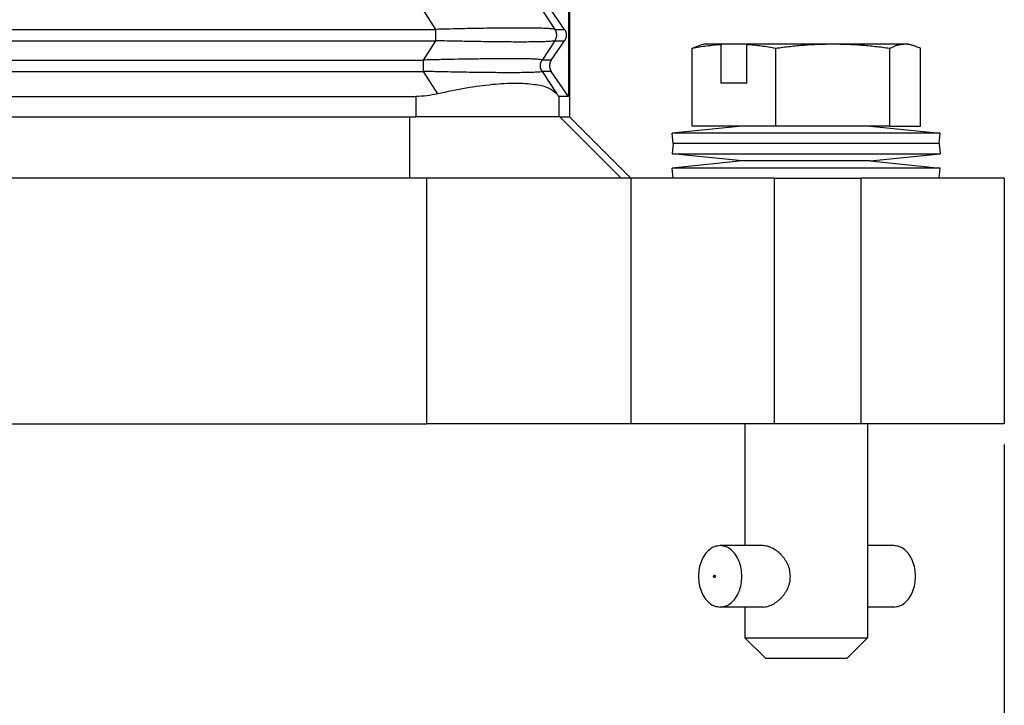
# Model space of a CAD drawing. Units: millimetres. Extents: x -307 to 287, y 0 to 420.
# Drawn here: x -1 to 48, y 86 to 120 of the extents above; entities that cross this region are included whole.
import ezdxf

# ---------------------------------------------------------------- set-up
doc = ezdxf.new("R2010")
doc.units = ezdxf.units.MM
doc.layers.add('1', color=7, linetype='Continuous')
doc.styles.add('CONVERTER_13', font='simplex.shx', dxfattribs={"width": 0.95})
doc.dimstyles.new('ME10_DIM_14', dxfattribs={"dimtxt": 6, "dimasz": 6, "dimexe": 2, "dimexo": 1, "dimgap": 4, "dimtad": 0, "dimdsep": 46, "dimtxsty": 'CONVERTER_13', "dimsah": 1, "dimcen": 0.09, "dimclrd": 2, "dimclre": 2, "dimclrt": 4, "dimadec": 0, "dimazin": 0, "dimtfac": 1, "dimtdec": 4, "dimtix": 1, "dimtmove": 0, "dimatfit": 3, "dimfxl": 1, "dimtolj": 1, "dimtzin": 0, "dimarcsym": 0})

# ---------------------------------------------------------------- blocks, each defined once
blk = doc.blocks.new('*D6')
at = {"layer": '1', "color": 2, "linetype": 'Continuous'}
for p, q in [((-144.9, 99.189), (-144.9, 73.187)), ((47.6, 99.189), (47.6, 73.187)), ((-144.9, 75.187), (-62.7, 75.187)), ((-34.6, 75.187), (47.6, 75.187))]:
    blk.add_line(p, q, dxfattribs=at)
at = {"layer": '1', "color": 2}
for points in [[(-138.9, 75.977), (-138.9, 74.397), (-144.9, 75.187)], [(41.6, 74.397), (41.6, 75.977), (47.6, 75.187)]]:
    blk.add_solid(points, dxfattribs=at)
at = {"layer": '1', "color": 4, "insert": (-58.7, 72.487), "char_height": 6, "attachment_point": 7, "rotation": 0.0001, "line_spacing_factor": 0.60024, "style": 'CONVERTER_13'}
blk.add_mtext('192,5', dxfattribs=at)

msp = doc.modelspace()

# ---------------------------------------------------------------- linework, layer by layer
at = {"color": 7, "linetype": 'Continuous'}
for p, q in [((26.35, 135.189), (26.35, 115.189)), ((26.292, 134.189), (26.292, 116.189)), ((26.102, 119.467), (25.456, 120.412)), ((25.456, 117.967), (26.102, 118.912)), ((32.343, 114.739), (32.343, 118.532)), ((32.92, 118.739), (32.744, 118.692)), ((33.806, 118.739), (32.92, 118.739)), ((33.748, 118.718), (33.748, 116.839)), ((35.079, 118.739), (33.806, 118.739)), ((35.021, 116.839), (35.021, 118.718)), ((39.214, 118.739), (35.079, 118.739)), ((36.426, 114.739), (36.426, 118.532)), ((42.75, 118.739), (39.214, 118.739)), ((42.003, 114.739), (42.003, 118.532)), ((42.92, 118.739), (42.75, 118.739)), ((42.92, 118.739), (43.097, 118.692)), ((43.497, 114.739), (43.497, 118.532)), ((26.292, 116.189), (25.456, 117.412)), ((35.021, 116.839), (33.748, 116.839)), ((-38.942, 116.189), (18.837, 116.189)), ((26.292, 116.189), (25.834, 116.189)), ((-38.57, 115.189), (18.53, 115.189)), ((18.53, 115.189), (18.837, 115.189)), ((25.834, 115.189), (18.837, 115.189)), ((25.868, 115.189), (25.834, 115.189)), ((25.868, 115.189), (26.349, 115.189)), ((26.349, 115.189), (29.35, 112.189)), ((26.349, 115.189), (26.35, 115.189)), ((34.795, 114.739), (32.343, 114.739)), ((36.426, 114.739), (34.795, 114.739)), ((41.046, 114.739), (36.426, 114.739)), ((42.003, 114.739), (41.046, 114.739)), ((42.003, 114.739), (43.497, 114.739)), ((18.521, 112.189), (-40.65, 112.189)), ((19.35, 112.189), (18.521, 112.189)), ((28.88, 112.189), (19.35, 112.189)), ((29.35, 112.189), (28.88, 112.189)), ((31.42, 112.189), (29.35, 112.189)), ((29.35, 112.189), (29.35, 100.189)), ((29.35, 112.189), (29.35, 112.189)), ((36.35, 112.189), (31.42, 112.189)), ((36.35, 112.189), (40.6, 112.189)), ((44.42, 112.189), (40.6, 112.189)), ((47.6, 112.189), (44.42, 112.189)), ((47.6, 112.189), (47.6, 100.189)), ((-132.08, 100.189), (19.35, 100.189)), ((29.35, 100.189), (19.35, 100.189)), ((34.92, 100.189), (29.35, 100.189)), ((36.35, 100.189), (34.92, 100.189)), ((34.92, 100.189), (34.92, 94.239)), ((40.6, 100.189), (36.35, 100.189)), ((40.92, 100.189), (40.6, 100.189)), ((47.6, 100.189), (40.92, 100.189)), ((40.92, 100.189), (40.92, 89.739)), ((35.799, 94.239), (33.714, 94.239)), ((42.199, 94.239), (40.92, 94.239)), ((35.799, 91.239), (33.714, 91.239)), ((34.92, 91.239), (34.92, 89.739)), ((42.199, 91.239), (40.92, 91.239)), ((34.92, 89.739), (36.42, 89.739)), ((35.92, 88.739), (34.92, 89.739)), ((36.42, 89.739), (40.92, 89.739)), ((39.92, 88.739), (40.92, 89.739)), ((35.92, 88.739), (36.92, 88.739)), ((36.92, 88.739), (39.92, 88.739))]:
    msp.add_line(p, q, dxfattribs=at)
at = {"color": 2, "linetype": 'Continuous'}
for p, q in [((19.188, 120.412), (19.802, 119.467)), ((25.01, 120.412), (25.624, 119.467)), ((-40.827, 119.467), (19.802, 119.467)), ((25.624, 119.467), (26.102, 119.467)), ((-40.345, 118.912), (19.802, 118.912)), ((19.802, 118.912), (19.188, 117.967)), ((25.624, 118.912), (25.01, 117.967)), ((25.624, 118.912), (26.102, 118.912)), ((-38.921, 117.967), (19.188, 117.967)), ((25.456, 117.967), (25.01, 117.967)), ((-38.613, 117.412), (19.188, 117.412)), ((19.188, 117.412), (19.902, 116.312)), ((25.01, 117.412), (25.725, 116.312)), ((25.456, 117.412), (25.01, 117.412)), ((18.837, 116.189), (18.837, 115.189)), ((25.834, 116.189), (25.834, 115.189)), ((18.53, 115.189), (18.521, 112.189)), ((25.868, 115.189), (28.88, 112.189)), ((34.795, 114.739), (31.369, 114.387)), ((41.046, 114.739), (44.471, 114.387)), ((31.42, 113.889), (31.369, 114.387)), ((44.248, 114.387), (31.369, 114.387)), ((44.471, 114.387), (44.248, 114.387)), ((44.42, 113.889), (44.471, 114.387)), ((31.42, 113.889), (31.369, 113.392)), ((44.199, 113.889), (31.42, 113.889)), ((44.42, 113.889), (44.199, 113.889)), ((44.42, 113.889), (44.471, 113.392)), ((34.795, 113.039), (31.369, 113.392)), ((31.369, 113.392), (44.248, 113.392)), ((41.046, 113.039), (44.471, 113.392)), ((44.248, 113.392), (44.471, 113.392)), ((34.795, 113.039), (31.369, 112.687)), ((31.42, 112.189), (31.369, 112.687)), ((44.248, 112.687), (31.369, 112.687)), ((40.939, 113.039), (34.795, 113.039)), ((41.046, 113.039), (40.939, 113.039)), ((41.046, 113.039), (44.471, 112.687)), ((44.471, 112.687), (44.248, 112.687)), ((44.42, 112.189), (44.471, 112.687)), ((19.35, 112.189), (19.35, 100.189)), ((36.35, 112.189), (36.35, 100.189)), ((40.6, 100.189), (40.6, 112.189))]:
    msp.add_line(p, q, dxfattribs=at)
for points, knots in [([(25.624, 119.467), (25.599, 119.473), (25.524, 119.494), (25.367, 119.502), (25.126, 119.516), (24.797, 119.523), (24.381, 119.529), (23.85, 119.531), (23.241, 119.528), (22.608, 119.522), (21.846, 119.511), (20.92, 119.494), (20.183, 119.476), (19.802, 119.467)], [0, 0, 0, 0, 0.077181, 0.233664, 0.468611, 0.802937, 1.219856, 1.715926, 2.396172, 3.04813, 3.614274, 4.682501, 5.826431, 5.826431, 5.826431, 5.826431]), ([(19.802, 119.467), (19.802, 119.446), (19.802, 119.403), (19.802, 119.336), (19.802, 119.264), (19.802, 119.189), (19.802, 119.115), (19.802, 119.043), (19.802, 118.976), (19.802, 118.932), (19.802, 118.912)], [0, 0, 0, 0, 0.0614073, 0.1293541, 0.202089, 0.2773501, 0.3526112, 0.4253461, 0.4932929, 0.5547002, 0.5547002, 0.5547002, 0.5547002]), ([(25.624, 119.467), (25.627, 119.462), (25.634, 119.452), (25.643, 119.437), (25.651, 119.421), (25.659, 119.405), (25.667, 119.389), (25.674, 119.372), (25.68, 119.355), (25.686, 119.337), (25.691, 119.32), (25.695, 119.301), (25.699, 119.283), (25.702, 119.265), (25.705, 119.246), (25.707, 119.227), (25.708, 119.208), (25.708, 119.189), (25.708, 119.17), (25.707, 119.152), (25.705, 119.133), (25.702, 119.114), (25.699, 119.096), (25.695, 119.077), (25.691, 119.059), (25.686, 119.041), (25.68, 119.024), (25.674, 119.007), (25.667, 118.99), (25.659, 118.973), (25.651, 118.957), (25.643, 118.942), (25.634, 118.927), (25.627, 118.917), (25.624, 118.912)], [0, 0, 0, 0, 0.0174215, 0.0350171, 0.0527785, 0.0706967, 0.088762, 0.1069644, 0.1252932, 0.1437373, 0.1622851, 0.1809245, 0.1996433, 0.2184287, 0.2372678, 0.2561472, 0.2750538, 0.2939739, 0.3128939, 0.3318005, 0.35068, 0.369519, 0.3883044, 0.4070232, 0.4256627, 0.4442104, 0.4626545, 0.4809833, 0.4991857, 0.517251, 0.5351692, 0.5529306, 0.5705263, 0.5879477, 0.5879477, 0.5879477, 0.5879477]), ([(25.624, 118.912), (25.608, 118.907), (25.564, 118.893), (25.466, 118.884), (25.327, 118.873), (25.131, 118.864), (24.897, 118.857), (24.601, 118.852), (24.271, 118.849), (23.891, 118.848), (23.476, 118.85), (23.016, 118.853), (22.524, 118.858), (22.08, 118.865), (21.672, 118.871), (21.29, 118.879), (20.847, 118.887), (20.344, 118.899), (19.989, 118.907), (19.802, 118.912)], [0, 0, 0, 0, 0.049082, 0.140628, 0.293295, 0.46875, 0.7279, 0.995842, 1.357437, 1.716068, 2.136014, 2.60308, 3.094465, 3.614418, 3.934727, 4.317062, 4.760457, 5.263949, 5.826576, 5.826576, 5.826576, 5.826576]), ([(25.01, 117.967), (24.994, 117.973), (24.936, 117.997), (24.799, 118), (24.601, 118.015), (24.359, 118.021), (24.124, 118.026), (23.892, 118.028), (23.651, 118.03), (23.284, 118.03), (22.78, 118.028), (22.133, 118.022), (21.442, 118.013), (20.717, 118), (19.966, 117.985), (19.451, 117.973), (19.188, 117.967)], [0, 0, 0, 0, 0.053156, 0.187165, 0.402711, 0.651376, 0.913093, 1.108394, 1.34759, 1.63487, 2.210977, 2.859382, 3.574711, 4.283753, 5.036394, 5.827574, 5.827574, 5.827574, 5.827574]), ([(19.188, 117.967), (19.188, 117.946), (19.188, 117.903), (19.188, 117.836), (19.188, 117.764), (19.188, 117.689), (19.188, 117.615), (19.188, 117.543), (19.188, 117.476), (19.188, 117.432), (19.188, 117.412)], [0, 0, 0, 0, 0.0614073, 0.1293541, 0.202089, 0.2773501, 0.3526112, 0.4253461, 0.4932929, 0.5547002, 0.5547002, 0.5547002, 0.5547002]), ([(25.01, 117.412), (25.007, 117.417), (25.001, 117.427), (24.992, 117.442), (24.983, 117.457), (24.975, 117.473), (24.968, 117.49), (24.961, 117.507), (24.954, 117.524), (24.948, 117.541), (24.943, 117.559), (24.939, 117.577), (24.935, 117.596), (24.932, 117.614), (24.929, 117.633), (24.927, 117.652), (24.926, 117.67), (24.926, 117.689), (24.926, 117.708), (24.927, 117.727), (24.929, 117.746), (24.932, 117.765), (24.935, 117.783), (24.939, 117.801), (24.943, 117.82), (24.948, 117.837), (24.954, 117.855), (24.961, 117.872), (24.968, 117.889), (24.975, 117.905), (24.983, 117.921), (24.992, 117.937), (25.001, 117.952), (25.007, 117.962), (25.01, 117.967)], [0, 0, 0, 0, 0.0174215, 0.0350171, 0.0527785, 0.0706967, 0.088762, 0.1069644, 0.1252932, 0.1437373, 0.1622851, 0.1809245, 0.1996433, 0.2184287, 0.2372678, 0.2561473, 0.2750538, 0.2939739, 0.312894, 0.3318005, 0.35068, 0.369519, 0.3883044, 0.4070232, 0.4256627, 0.4442105, 0.4626545, 0.4809833, 0.4991857, 0.5172511, 0.5351692, 0.5529306, 0.5705263, 0.5879477, 0.5879477, 0.5879477, 0.5879477]), ([(25.01, 117.412), (24.994, 117.405), (24.936, 117.382), (24.799, 117.379), (24.606, 117.364), (24.361, 117.358), (24.078, 117.352), (23.745, 117.349), (23.421, 117.349), (23.109, 117.349), (22.807, 117.351), (22.492, 117.353), (22.162, 117.356), (21.817, 117.361), (21.401, 117.367), (20.937, 117.374), (20.451, 117.384), (19.994, 117.393), (19.576, 117.403), (19.312, 117.409), (19.188, 117.412)], [0, 0, 0, 0, 0.053156, 0.187165, 0.402711, 0.636405, 0.920651, 1.253971, 1.634869, 1.89163, 2.192166, 2.539082, 2.836695, 3.181458, 3.574712, 4.084509, 4.574023, 5.033925, 5.454886, 5.827575, 5.827575, 5.827575, 5.827575])]:
    msp.add_open_spline(points, degree=3, knots=knots, dxfattribs=at)
at = {"color": 7, "linetype": 'Continuous'}
for points, knots in [([(26.102, 119.467), (26.105, 119.462), (26.112, 119.452), (26.121, 119.437), (26.13, 119.421), (26.138, 119.405), (26.146, 119.389), (26.153, 119.372), (26.159, 119.355), (26.165, 119.337), (26.171, 119.32), (26.175, 119.301), (26.179, 119.283), (26.183, 119.265), (26.185, 119.246), (26.187, 119.227), (26.188, 119.208), (26.188, 119.189), (26.188, 119.17), (26.187, 119.152), (26.185, 119.133), (26.183, 119.114), (26.179, 119.096), (26.175, 119.077), (26.171, 119.059), (26.165, 119.041), (26.159, 119.024), (26.153, 119.007), (26.146, 118.99), (26.138, 118.973), (26.13, 118.957), (26.121, 118.942), (26.112, 118.927), (26.105, 118.917), (26.102, 118.912)], [0, 0, 0, 0, 0.0175557, 0.0352724, 0.0531419, 0.0711551, 0.089303, 0.1075757, 0.1259634, 0.1444555, 0.1630413, 0.1817097, 0.2004495, 0.2192492, 0.2380969, 0.2569808, 0.275889, 0.2948093, 0.3137295, 0.3326377, 0.3515216, 0.3703693, 0.389169, 0.4079088, 0.4265772, 0.4451631, 0.4636551, 0.4820428, 0.5003155, 0.5184634, 0.5364767, 0.5543461, 0.5720628, 0.5896185, 0.5896185, 0.5896185, 0.5896185]), ([(33.748, 118.718), (33.632, 118.709), (33.397, 118.691), (33.048, 118.648), (32.695, 118.596), (32.462, 118.554), (32.343, 118.532)], [0, 0, 0, 0, 0.348697, 0.70767, 1.055175, 1.417876, 1.417876, 1.417876, 1.417876]), ([(32.343, 118.532), (32.377, 118.549), (32.443, 118.582), (32.543, 118.625), (32.643, 118.663), (32.711, 118.683), (32.744, 118.692)], [0, 0, 0, 0, 0.1130078, 0.2202261, 0.3284399, 0.4319637, 0.4319637, 0.4319637, 0.4319637]), ([(33.748, 118.718), (33.753, 118.72), (33.763, 118.723), (33.777, 118.729), (33.792, 118.734), (33.801, 118.738), (33.806, 118.739)], [0, 0, 0, 0, 0.0154078, 0.03081549, 0.04622308, 0.06163054, 0.06163054, 0.06163054, 0.06163054]), ([(35.079, 118.739), (35.074, 118.738), (35.064, 118.734), (35.05, 118.729), (35.036, 118.723), (35.026, 118.72), (35.021, 118.718)], [0, 0, 0, 0, 0.01540747, 0.03081505, 0.04622274, 0.06163054, 0.06163054, 0.06163054, 0.06163054]), ([(36.426, 118.532), (36.307, 118.554), (36.074, 118.596), (35.721, 118.648), (35.372, 118.691), (35.137, 118.709), (35.021, 118.718)], [0, 0, 0, 0, 0.362769, 0.710337, 1.069242, 1.417876, 1.417876, 1.417876, 1.417876]), ([(39.214, 118.739), (38.984, 118.737), (38.517, 118.731), (37.825, 118.689), (37.126, 118.624), (36.664, 118.563), (36.426, 118.532)], [0, 0, 0, 0, 0.692058, 1.399333, 2.079413, 2.798205, 2.798205, 2.798205, 2.798205]), ([(42.003, 118.532), (41.765, 118.563), (41.303, 118.624), (40.603, 118.689), (39.911, 118.731), (39.445, 118.737), (39.214, 118.739)], [0, 0, 0, 0, 0.719108, 1.399474, 2.106438, 2.798205, 2.798205, 2.798205, 2.798205]), ([(42.75, 118.739), (42.688, 118.737), (42.561, 118.731), (42.375, 118.688), (42.187, 118.622), (42.066, 118.563), (42.003, 118.532)], [0, 0, 0, 0, 0.1859027, 0.3795536, 0.5717524, 0.7825127, 0.7825127, 0.7825127, 0.7825127]), ([(43.097, 118.692), (43.068, 118.699), (43.01, 118.714), (42.923, 118.728), (42.837, 118.738), (42.779, 118.739), (42.75, 118.739)], [0, 0, 0, 0, 0.0895811, 0.1768955, 0.2643016, 0.3509086, 0.3509086, 0.3509086, 0.3509086]), ([(43.497, 118.532), (43.463, 118.549), (43.398, 118.582), (43.297, 118.625), (43.198, 118.663), (43.13, 118.683), (43.097, 118.692)], [0, 0, 0, 0, 0.1130078, 0.2202261, 0.3284399, 0.4319637, 0.4319637, 0.4319637, 0.4319637]), ([(25.456, 117.967), (25.452, 117.962), (25.446, 117.952), (25.437, 117.937), (25.428, 117.921), (25.42, 117.905), (25.412, 117.889), (25.405, 117.872), (25.398, 117.855), (25.392, 117.837), (25.387, 117.82), (25.382, 117.801), (25.378, 117.783), (25.375, 117.765), (25.373, 117.746), (25.371, 117.727), (25.37, 117.708), (25.369, 117.689), (25.37, 117.67), (25.371, 117.652), (25.373, 117.633), (25.375, 117.614), (25.378, 117.596), (25.382, 117.577), (25.387, 117.559), (25.392, 117.541), (25.398, 117.524), (25.405, 117.507), (25.412, 117.49), (25.42, 117.473), (25.428, 117.457), (25.437, 117.442), (25.446, 117.427), (25.452, 117.417), (25.456, 117.412)], [0, 0, 0, 0, 0.0175557, 0.0352724, 0.0531419, 0.0711551, 0.089303, 0.1075757, 0.1259634, 0.1444555, 0.1630413, 0.1817097, 0.2004495, 0.2192492, 0.2380969, 0.2569808, 0.275889, 0.2948093, 0.3137295, 0.3326377, 0.3515216, 0.3703693, 0.389169, 0.4079088, 0.4265772, 0.4451631, 0.4636551, 0.4820428, 0.5003155, 0.5184634, 0.5364767, 0.5543461, 0.5720628, 0.5896185, 0.5896185, 0.5896185, 0.5896185]), ([(25.725, 116.312), (25.596, 116.416), (25.283, 116.667), (24.566, 116.789), (23.654, 116.845), (22.531, 116.773), (21.255, 116.603), (20.366, 116.412), (19.902, 116.312)], [0, 0, 0, 0, 0.489886, 1.18908, 2.115177, 3.248456, 4.551201, 5.974825, 5.974825, 5.974825, 5.974825]), ([(19.902, 116.312), (19.726, 116.276), (19.374, 116.205), (19.015, 116.195), (18.837, 116.189)], [0, 0, 0, 0, 0.539189, 1.07451, 1.07451, 1.07451, 1.07451]), ([(25.834, 116.189), (25.828, 116.194), (25.806, 116.209), (25.773, 116.253), (25.743, 116.289), (25.725, 116.312)], [0, 0, 0, 0, 0.0229092, 0.077687, 0.1648257, 0.1648257, 0.1648257, 0.1648257]), ([(33.714, 94.239), (33.62, 94.229), (33.427, 94.207), (33.166, 94.043), (32.947, 93.8), (32.78, 93.487), (32.677, 93.126), (32.641, 92.739), (32.677, 92.353), (32.78, 91.992), (32.947, 91.678), (33.166, 91.436), (33.427, 91.271), (33.62, 91.25), (33.714, 91.239)], [0, 0, 0, 0, 0.279237, 0.575707, 0.899865, 1.253308, 1.630278, 2.020185, 2.410092, 2.787062, 3.140504, 3.464663, 3.761133, 4.04037, 4.04037, 4.04037, 4.04037]), ([(34.774, 92.739), (34.768, 92.87), (34.754, 93.126), (34.646, 93.487), (34.481, 93.8), (34.261, 94.043), (34, 94.207), (33.807, 94.229), (33.714, 94.239)], [0, 0, 0, 0, 0.389907, 0.766877, 1.120319, 1.444478, 1.740948, 2.020185, 2.020185, 2.020185, 2.020185]), ([(37.144, 92.739), (37.137, 92.84), (37.124, 93.04), (37.04, 93.277), (36.951, 93.453), (36.872, 93.578), (36.784, 93.694), (36.657, 93.835), (36.483, 93.988), (36.259, 94.126), (36.03, 94.219), (35.874, 94.233), (35.799, 94.239)], [0, 0, 0, 0, 0.302575, 0.59734, 0.746316, 0.893435, 1.039216, 1.183032, 1.462804, 1.729435, 1.971173, 2.1962, 2.1962, 2.1962, 2.1962]), ([(43.26, 92.739), (43.253, 92.87), (43.239, 93.126), (43.132, 93.487), (42.966, 93.8), (42.747, 94.043), (42.485, 94.207), (42.293, 94.229), (42.199, 94.239)], [0, 0, 0, 0, 0.389907, 0.766877, 1.120319, 1.444478, 1.740948, 2.020185, 2.020185, 2.020185, 2.020185]), ([(33.471, 92.739), (33.471, 92.748), (33.469, 92.764), (33.458, 92.784), (33.441, 92.797), (33.421, 92.797), (33.404, 92.784), (33.393, 92.764), (33.389, 92.739), (33.393, 92.715), (33.404, 92.694), (33.421, 92.682), (33.441, 92.682), (33.458, 92.694), (33.469, 92.715), (33.471, 92.731), (33.471, 92.739)], [0, 0, 0, 0, 0.0251799, 0.0480659, 0.0677193, 0.0857488, 0.1054024, 0.1282881, 0.1534682, 0.1786482, 0.201534, 0.2211875, 0.2392171, 0.2588704, 0.2817564, 0.3069363, 0.3069363, 0.3069363, 0.3069363]), ([(33.714, 91.239), (33.807, 91.25), (34, 91.271), (34.261, 91.436), (34.481, 91.678), (34.646, 91.992), (34.754, 92.353), (34.768, 92.609), (34.774, 92.739)], [0, 0, 0, 0, 0.279237, 0.575707, 0.899865, 1.253308, 1.630278, 2.020185, 2.020185, 2.020185, 2.020185]), ([(35.799, 91.239), (35.838, 91.241), (35.912, 91.244), (36.028, 91.269), (36.139, 91.306), (36.254, 91.357), (36.365, 91.418), (36.481, 91.496), (36.589, 91.584), (36.688, 91.679), (36.781, 91.781), (36.868, 91.895), (36.949, 92.023), (37.017, 92.155), (37.073, 92.297), (37.113, 92.441), (37.139, 92.589), (37.142, 92.689), (37.144, 92.739)], [0, 0, 0, 0, 0.118019, 0.222254, 0.354725, 0.467568, 0.598367, 0.732941, 0.888808, 1.01403, 1.145135, 1.303747, 1.441, 1.600119, 1.748137, 1.898354, 2.047708, 2.198285, 2.198285, 2.198285, 2.198285]), ([(42.199, 91.239), (42.293, 91.25), (42.485, 91.271), (42.747, 91.436), (42.966, 91.678), (43.132, 91.992), (43.239, 92.353), (43.253, 92.609), (43.26, 92.739)], [0, 0, 0, 0, 0.279237, 0.575707, 0.899865, 1.253308, 1.630278, 2.020185, 2.020185, 2.020185, 2.020185])]:
    msp.add_open_spline(points, degree=3, knots=knots, dxfattribs=at)

# ---------------------------------------------------------------- dimensions: what is measured, and where the dimension line sits
at = {"layer": '1'}
dim = msp.add_aligned_dim(p1=(47.6, 100.189), p2=(-144.9, 100.189), distance=25.002, dimstyle='ME10_DIM_14', dxfattribs=at)
dim.commit()
dim.dimension.update_dxf_attribs({"geometry": '*D6', "text_midpoint": (-48.65, 75.187), "text_rotation": 0.0001})

doc.saveas('drawing.dxf')
